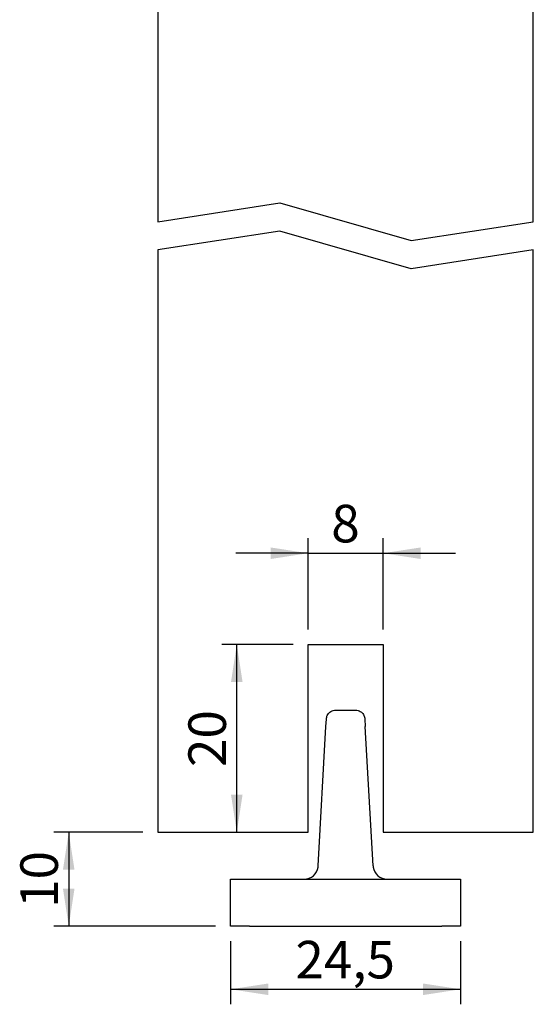
# Model space of a CAD drawing. Extents: x 2 to 107, y 1 to 211.
import ezdxf

# ---------------------------------------------------------------- set-up
doc = ezdxf.new("R2010")
doc.units = 0
doc.header["$LTSCALE"] = 1.6
doc.layers.get('0').update_dxf_attribs({"linetype": 'CONTINUOUS'})
doc.styles.add('SLDTEXTSTYLE0', font='TXT', dxfattribs={"width": 0.605})
doc.dimstyles.new('SLDDIMSTYLE2', dxfattribs={"dimtxt": 4, "dimasz": 4, "dimexe": 0, "dimexo": 0.0625, "dimgap": 1, "dimtad": 1, "dimrnd": 1e-09, "dimzin": 12, "dimtxsty": 'SLDTEXTSTYLE0', "dimsah": 1, "dimcen": 0.09, "dimazin": 3, "dimtfac": 1, "dimtdec": 3, "dimtofl": 0, "dimtmove": 0, "dimatfit": 3, "dimtolj": 1, "dimtzin": 12})
doc.dimstyles.new('SLDDIMSTYLE3', dxfattribs={"dimtxt": 4, "dimasz": 4, "dimexe": 0, "dimexo": 0.0625, "dimgap": 1, "dimtad": 1, "dimrnd": 1e-09, "dimzin": 12, "dimtxsty": 'SLDTEXTSTYLE0', "dimsah": 1, "dimcen": 0.09, "dimazin": 3, "dimtfac": 1, "dimtdec": 3, "dimtmove": 0, "dimatfit": 3, "dimtolj": 1, "dimtzin": 12})
doc.dimstyles.new('SLDDIMSTYLE4', dxfattribs={"dimtxt": 4, "dimasz": 4, "dimexe": 0, "dimexo": 0.0625, "dimgap": 1, "dimtad": 1, "dimdec": 1, "dimrnd": 1e-09, "dimzin": 12, "dimtxsty": 'SLDTEXTSTYLE0', "dimsah": 1, "dimcen": 0.09, "dimazin": 3, "dimtfac": 1, "dimtdec": 3, "dimtofl": 0, "dimtmove": 0, "dimatfit": 3, "dimtolj": 1, "dimtzin": 12})

# ---------------------------------------------------------------- blocks, each defined once
blk = doc.blocks.new('_D_8')
at = {"color": 7, "linetype": 'CONTINUOUS'}
for p, q in [((62.46539562172728, 40.77606850238602), (62.46539562172728, 50.48295888912597)), ((70.46539562172728, 40.77606850238602), (70.46539562172728, 50.48295888912597)), ((62.46539562172728, 48.88295888912598), (54.7730879294196, 48.88295888912598)), ((62.46539562172728, 48.88295888912598), (70.46539562172728, 48.88295888912598)), ((70.46539562172728, 48.88295888912598), (78.15770331403496, 48.88295888912598))]:
    blk.add_line(p, q, dxfattribs=at)
for points in [[(62.46539562172728, 48.88295888912598), (58.46539562172728, 49.49834350451059), (58.46539562172728, 48.26757427374137)], [(70.46539562172728, 48.88295888912598), (74.46539562172728, 48.26757427374137), (74.46539562172728, 49.49834350451059)]]:
    blk.add_solid(points, dxfattribs=at)
at = {"color": 7, "linetype": 'CONTINUOUS', "insert": (64.9376178418799, 54.03922956881709), "char_height": 4, "attachment_point": 1, "style": 'SLDTEXTSTYLE0'}
blk.add_mtext('8', dxfattribs=at)
blk = doc.blocks.new('_D_9')
at = {"color": 7, "linetype": 'CONTINUOUS'}
for p, q in [((60.86539562172728, 39.17606850238602), (53.27034817282009, 39.17606850238602)), ((54.87034817282009, 19.17606850238603), (54.87034817282009, 39.17606850238602))]:
    blk.add_line(p, q, dxfattribs=at)
for points in [[(54.87034817282009, 39.17606850238602), (54.25496355743548, 35.17606850238602), (55.48573278820471, 35.17606850238602)], [(54.87034817282009, 19.17606850238603), (55.48573278820471, 23.17606850238603), (54.25496355743548, 23.17606850238603)]]:
    blk.add_solid(points, dxfattribs=at)
at = {"color": 7, "linetype": 'CONTINUOUS', "insert": (49.714077493129, 26.12051294269128), "char_height": 4, "attachment_point": 1, "rotation": 89.99999999999999, "style": 'SLDTEXTSTYLE0'}
blk.add_mtext('20', dxfattribs=at)
blk = doc.blocks.new('_D_10')
at = {"color": 7, "linetype": 'CONTINUOUS'}
for p, q in [((44.86539562172729, 19.17606850238602), (35.36539562172785, 19.17606850238602)), ((36.96539562172785, 19.17606850238602), (36.96539562172785, 9.176068502386013)), ((52.61539562173533, 9.176068502386014), (35.36539562172785, 9.176068502386013))]:
    blk.add_line(p, q, dxfattribs=at)
for points in [[(36.96539562172785, 19.17606850238602), (36.35001100634324, 15.17606850238602), (37.58078023711246, 15.17606850238602)], [(36.96539562172785, 9.176068502386013), (37.58078023711246, 13.17606850238601), (36.35001100634324, 13.17606850238601)]]:
    blk.add_solid(points, dxfattribs=at)
at = {"color": 7, "linetype": 'CONTINUOUS', "insert": (31.80912494203679, 11.12051294269124), "char_height": 4, "attachment_point": 1, "rotation": 90.00000000000041, "style": 'SLDTEXTSTYLE0'}
blk.add_mtext('10', dxfattribs=at)
blk = doc.blocks.new('_D_11')
at = {"color": 7, "linetype": 'CONTINUOUS'}
for p, q in [((54.21539562173533, 7.576068502386015), (54.21539562173533, 0.8558485843075392)), ((78.71539562173535, 7.576068502386015), (78.71539562173535, 0.8558485843075423)), ((54.21539562173533, 2.455848584307539), (78.71539562173535, 2.455848584307542))]:
    blk.add_line(p, q, dxfattribs=at)
for points in [[(54.21539562173533, 2.455848584307539), (58.21539562173533, 1.840463968922924), (58.21539562173533, 3.071233199692155)], [(78.71539562173535, 2.455848584307542), (74.71539562173535, 3.071233199692157), (74.71539562173535, 1.840463968922927)]]:
    blk.add_solid(points, dxfattribs=at)
at = {"color": 7, "linetype": 'CONTINUOUS', "insert": (61.11817353196789, 7.612119263998627), "char_height": 4, "attachment_point": 1, "style": 'SLDTEXTSTYLE0'}
blk.add_mtext('24,5', dxfattribs=at)

msp = doc.modelspace()

# ---------------------------------------------------------------- linework, layer by layer
at = {"color": 7, "linetype": 'CONTINUOUS'}
for p, q in [((46.46539562172728, 139.176068502386), (46.46539562172728, 84.17606850238602)), ((86.46539562172728, 84.17606850238602), (86.46539562172728, 139.176068502386)), ((46.46539562172728, 84.17606850238602), (59.46539562172728, 86.17606850238602)), ((59.46539562172728, 86.17606850238602), (73.46539562172728, 82.17606850238602)), ((73.46539562172728, 82.17606850238602), (86.46539562172728, 84.17606850238602)), ((59.46539562172731, 83.17606850238602), (46.46539562172728, 81.17606850238602)), ((73.46539562172728, 79.17606850238602), (59.46539562172731, 83.17606850238602)), ((46.46539562172728, 81.17606850238602), (46.46539562172729, 19.17606850238602)), ((86.46539562172728, 81.17606850238602), (73.46539562172728, 79.17606850238602)), ((86.46539562172728, 19.17606850238602), (86.46539562172728, 81.17606850238602)), ((62.46539562172728, 39.17606850238602), (70.46539562172728, 39.17606850238602)), ((62.46539562172727, 19.17606850238602), (62.46539562172728, 39.17606850238602)), ((70.46539562172728, 39.17606850238602), (70.46539562172728, 19.17606850238602)), ((65.41138208714233, 32.17606850238602), (67.51940915632902, 32.17606850238602)), ((63.54410645343376, 15.59286347295224), (64.36956988521062, 30.45120524493541)), ((64.36956988521062, 30.45120524493541), (64.41292173393691, 31.2315385220086)), ((68.5178695095344, 31.23153852200854), (68.56122135826068, 30.45120524493541)), ((69.3866847900375, 15.59286347295224), (68.5612213582607, 30.45120524493541)), ((46.46539562172729, 19.17606850238602), (62.46539562172727, 19.17606850238602)), ((70.46539562172728, 19.17606850238602), (86.46539562172728, 19.17606850238602)), ((54.21539562173533, 9.176068502386014), (54.21539562173533, 14.17606850238602)), ((54.21539562173533, 14.17606850238602), (56.21539562173531, 14.17606850238602)), ((56.21539562173531, 14.17606850238602), (76.71539562173533, 14.17606850238602)), ((76.71539562173533, 14.17606850238602), (78.71539562173535, 14.17606850238602)), ((78.71539562173535, 14.17606850238602), (78.71539562173535, 9.176068502386014)), ((56.21539562173531, 9.176068502386014), (54.21539562173533, 9.176068502386014)), ((56.21539562173531, 9.176068502386014), (76.71539562173533, 9.176068502386014)), ((78.71539562173535, 9.176068502386014), (76.71539562173533, 9.176068502386014))]:
    msp.add_line(p, q, dxfattribs=at)
for centre, radius, start, end in [((62.04641592362562, 15.67606850238603), 1.50000000000002, 270.0000000000008, 352.0928372970423), ((62.04641592362564, 15.67606850238603), 1.499999999999993, 352.0928372970421, 356.8201698801361), ((70.88437531984563, 15.67606850238603), 1.500000000000007, 183.1798301198655, 187.9071627029595), ((70.88437531984562, 15.67606850238603), 1.500000000000011, 187.9071627029596, 270.0000000000008)]:
    msp.add_arc(centre, radius, start, end, dxfattribs=at)
for points, knots in [([(64.4129217339369, 31.23153852200854), (64.43909391034698, 31.36834520249956), (64.49782675026698, 31.67535233631107), (64.81377341281308, 32.02073988599046), (65.1421784030205, 32.15955134576927), (65.36110970099762, 32.17598229850215), (65.40966077719096, 32.17606555079337), (65.41138208714233, 32.17606850238602)], [0, 0, 0, 0, 0.2235550031364282, 0.5016785767755609, 0.8894138339817741, 0.9960793234058749, 1, 1, 1, 1]), ([(67.51940915632902, 32.17606850238602), (67.52113046628038, 32.17606555079337), (67.56968154247366, 32.17598229850156), (67.78861284045084, 32.15955134577027), (68.11701783065831, 32.02073988599012), (68.43296449320431, 31.6753523363112), (68.4916973331243, 31.3683452024996), (68.5178695095344, 31.23153852200854)], [0, 0, 0, 0, 0.003920676594124931, 0.110586166018263, 0.4983214232244217, 0.7764449968635798, 1, 1, 1, 1])]:
    msp.add_open_spline(points, degree=3, knots=knots, dxfattribs=at)

# ---------------------------------------------------------------- dimensions: what is measured, and where the dimension line sits
dim = msp.add_linear_dim(base=(70.46539562172728, 48.88295888912597), p1=(62.46539562172728, 39.17606850238602), p2=(70.46539562172728, 39.17606850238602), dimstyle='SLDDIMSTYLE3', dxfattribs=at)
dim.commit()
dim.dimension.update_dxf_attribs({"geometry": '_D_8', "text_midpoint": (66.46539562172728, 48.88295888912597), "dimtype": 160})
for base, p1, p2, angle, dimstyle, picture, middle in [((54.87034817282011, 39.17606850238602), (62.46539562172727, 19.17606850238602), (62.46539562172728, 39.17606850238602), 90.0000000000002, 'SLDDIMSTYLE2', '_D_9', (54.8703481728201, 29.17606850238603)), ((36.96539562172785, 9.176068502386013), (46.46539562172729, 19.17606850238602), (54.21539562173533, 9.176068502386014), 90.0000000000002, 'SLDDIMSTYLE2', '_D_10', (36.96539562172785, 14.17606850238604)), ((78.71539562173535, 2.455848584307541), (54.21539562173533, 9.176068502386014), (78.71539562173535, 9.176068502386014), 4.15419386966663e-15, 'SLDDIMSTYLE4', '_D_11', (66.46539562173534, 2.455848584307541))]:
    dim = msp.add_linear_dim(base=base, p1=p1, p2=p2, angle=angle, dimstyle=dimstyle, dxfattribs=at)
    dim.commit()
    dim.dimension.update_dxf_attribs({"geometry": picture, "text_midpoint": middle, "dimtype": 160})

doc.saveas('drawing.dxf')
